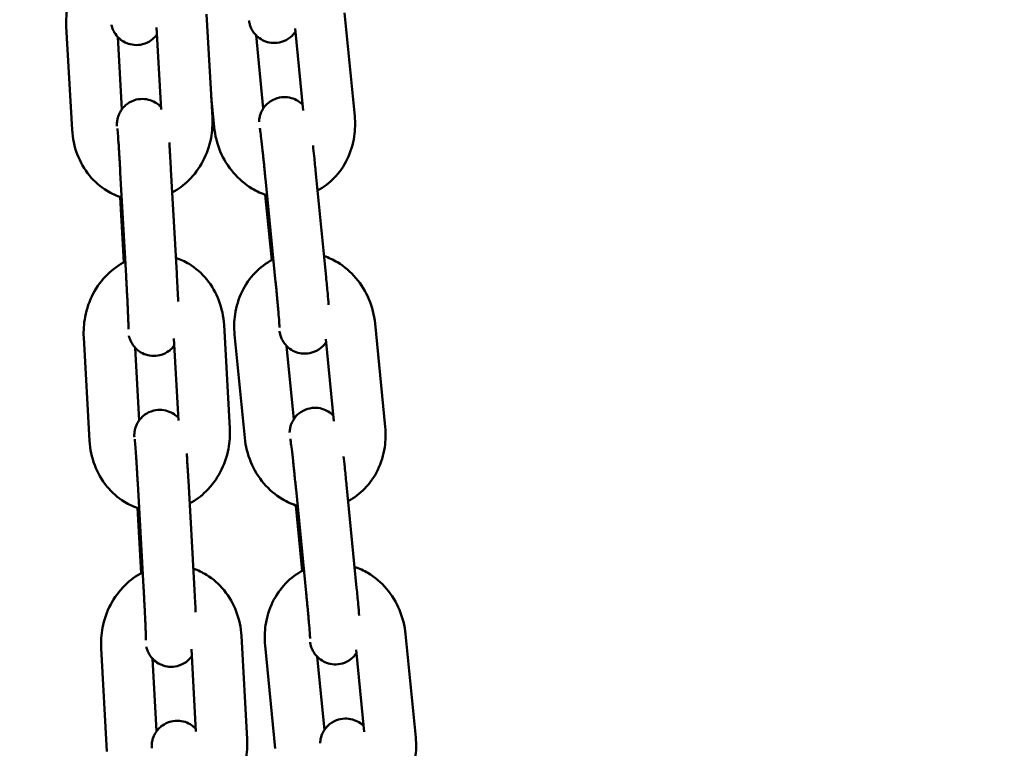
# Model space of a CAD drawing. Units: millimetres. Extents: x 8890 to 19138, y 89 to 2733.
# Drawn here: x 14209 to 14325, y 1654 to 1740 of the extents above; entities that cross this region are included whole.
import ezdxf

# ---------------------------------------------------------------- set-up
doc = ezdxf.new("R2010")
doc.units = ezdxf.units.MM
doc.layers.add('MD_Visible', color=7, linetype='Continuous', lineweight=50)
doc.styles.get("Standard").update_dxf_attribs({"font": 'arial.ttf'})
doc.dimstyles.new('ISO-25', dxfattribs={"dimtxt": 200, "dimasz": 80, "dimexe": 1.25, "dimexo": 0.625, "dimtad": 1, "dimdec": 0, "dimlfac": 0.1, "dimrnd": 5, "dimtxsty": 'Standard', "dimcen": 0, "dimse1": 1, "dimse2": 1, "dimclrd": 7, "dimclre": 8, "dimclrt": 7, "dimadec": 0, "dimazin": 0, "dimtfac": 1, "dimtdec": 0, "dimtmove": 0, "dimatfit": 3, "dimfxl": 1, "dimlwd": 5, "dimlwe": 5, "dimarcsym": 0})

# ---------------------------------------------------------------- blocks, each defined once
blk = doc.blocks.new('CustomObjectsInViewport10_0')
at = {"layer": 'MD_Visible', "extrusion": (0, 1, 0)}
for p, q in [((1220.05, 5045.92), (1219.37, 5058.15)), ((1236.89, 5046.08), (1235.69, 5058.3)), ((1202.77, 5056.68), (1203.46, 5044.45)), ((1213.99, 5046.84), (1213.45, 5056.56)), ((1230.8, 5046.75), (1229.84, 5056.45)), ((1208.85, 5055.46), (1209.33, 5046.86)), ((1225.23, 5055.64), (1226.08, 5046.98)), ((1219.91, 5048.38), (1220.27, 5044.77)), ((1209.16, 5039.41), (1209.84, 5027.18)), ((1215.15, 5039.74), (1215.83, 5027.51)), ((1232.31, 5039.23), (1233.51, 5027.01)), ((1226.34, 5038.65), (1227.54, 5026.42)), ((1227.07, 5029.03), (1226.31, 5036.78)), ((1209.58, 5028.78), (1209.15, 5036.5)), ((1222.11, 5009.13), (1221.43, 5021.36)), ((1240.5, 5009.31), (1239.3, 5021.53)), ((1222.68, 5020.22), (1223.88, 5008)), ((1204.83, 5019.89), (1205.52, 5007.66)), ((1216.05, 5010.05), (1215.51, 5019.77)), ((1234.41, 5009.98), (1233.46, 5019.68)), ((1210.91, 5018.67), (1211.39, 5010.07)), ((1228.84, 5018.87), (1229.69, 5010.22)), ((1217.21, 5002.96), (1217.9, 4990.72)), ((1211.22, 5002.62), (1211.9, 4990.39)), ((1229.95, 5001.88), (1231.15, 4989.65)), ((1235.92, 5002.46), (1237.12, 4990.24)), ((1211.64, 4991.99), (1211.21, 4999.71)), ((1230.68, 4992.26), (1229.92, 5000.01)), ((1224.17, 4972.34), (1223.49, 4984.57)), ((1244.12, 4972.54), (1242.92, 4984.76)), ((1206.89, 4983.1), (1207.58, 4970.87)), ((1218.11, 4973.26), (1217.57, 4982.98)), ((1226.29, 4983.45), (1227.5, 4971.23)), ((1238.02, 4973.21), (1237.07, 4982.92)), ((1212.97, 4981.88), (1213.45, 4973.28)), ((1232.46, 4982.1), (1233.31, 4973.45))]:
    blk.add_line(p, q, dxfattribs=at)
at = {"layer": 'MD_Visible'}
for points, knots in [([(1207.69, 5065.65), (1206.91, 5065.26), (1206.19, 5064.73), (1204.9, 5063.46), (1204.33, 5062.69), (1203.44, 5061), (1203.12, 5060.07), (1202.78, 5058.31), (1202.73, 5057.49), (1202.77, 5056.68)], [6.610247, 6.610247, 6.610247, 6.610247, 6.912537, 6.912537, 7.237427, 7.237427, 7.574079, 7.574079, 7.853982, 7.853982, 7.853982, 7.853982]), ([(1213.49, 5055.73), (1213.42, 5055.64), (1213.34, 5055.54), (1213.12, 5055.31), (1212.99, 5055.18), (1212.56, 5054.87), (1212.2, 5054.68), (1211.47, 5054.5), (1211.12, 5054.47), (1210.48, 5054.53), (1210.18, 5054.61), (1209.64, 5054.83), (1209.41, 5054.97), (1208.98, 5055.3), (1208.82, 5055.48), (1208.51, 5055.87), (1208.43, 5056.04), (1208.25, 5056.39), (1208.22, 5056.51), (1208.16, 5056.71), (1208.14, 5056.78), (1208.12, 5056.84), (1208.12, 5056.85), (1208.12, 5056.86)], [3.2150323, 3.2150323, 3.2150323, 3.2150323, 3.2191903, 3.2191903, 3.2234327, 3.2234327, 3.2297942, 3.2297942, 3.2344667, 3.2344667, 3.2390659, 3.2390659, 3.2445603, 3.2445603, 3.2523662, 3.2523662, 3.2655348, 3.2655348, 3.2883243, 3.2883243, 3.3131208, 3.3131208, 3.317272, 3.317272, 3.317272, 3.317272]), ([(1229.88, 5056.08), (1229.87, 5056.06), (1229.86, 5056.04), (1229.75, 5055.9), (1229.64, 5055.75), (1229.25, 5055.37), (1228.91, 5055.11), (1228.16, 5054.82), (1227.81, 5054.75), (1227.15, 5054.73), (1226.84, 5054.77), (1226.26, 5054.93), (1226.01, 5055.05), (1225.53, 5055.34), (1225.35, 5055.51), (1225, 5055.87), (1224.89, 5056.04), (1224.67, 5056.4), (1224.62, 5056.53), (1224.54, 5056.75), (1224.51, 5056.82), (1224.47, 5056.96), (1224.46, 5057.01), (1224.43, 5057.14), (1224.41, 5057.19), (1224.4, 5057.29), (1224.39, 5057.34), (1224.38, 5057.38)], [3.0656833, 3.0656833, 3.0656833, 3.0656833, 3.0665719, 3.0665719, 3.0731216, 3.0731216, 3.0822612, 3.0822612, 3.0882778, 3.0882778, 3.0938925, 3.0938925, 3.1003271, 3.1003271, 3.1091045, 3.1091045, 3.1232617, 3.1232617, 3.1473234, 3.1473234, 3.1749506, 3.1749506, 3.2081261, 3.2081261, 3.2654583, 3.2654583, 3.3185106, 3.3185106, 3.3185106, 3.3185106]), ([(1225.58, 5045.41), (1225.58, 5045.45), (1225.58, 5045.49), (1225.59, 5045.62), (1225.6, 5045.71), (1225.66, 5046.02), (1225.68, 5046.18), (1225.89, 5046.67), (1225.97, 5046.83), (1226.2, 5047.17), (1226.32, 5047.31), (1226.71, 5047.7), (1227.05, 5047.95), (1227.8, 5048.24), (1228.15, 5048.32), (1228.81, 5048.34), (1229.12, 5048.29), (1229.7, 5048.13), (1229.95, 5048.01), (1230.42, 5047.72), (1230.6, 5047.56), (1230.73, 5047.43)], [6.1076481, 6.1076481, 6.1076481, 6.1076481, 6.1336166, 6.1336166, 6.1701671, 6.1701671, 6.1977444, 6.1977444, 6.2081645, 6.2081645, 6.2147142, 6.2147142, 6.2238539, 6.2238539, 6.2298704, 6.2298704, 6.2354851, 6.2354851, 6.2419198, 6.2419198, 6.2504523, 6.2504523, 6.2504523, 6.2504523]), ([(1208.76, 5044.88), (1208.76, 5044.98), (1208.75, 5045.06), (1208.76, 5045.25), (1208.77, 5045.3), (1208.78, 5045.45), (1208.79, 5045.53), (1208.84, 5045.79), (1208.86, 5045.92), (1209.02, 5046.34), (1209.09, 5046.49), (1209.31, 5046.84), (1209.42, 5047), (1209.7, 5047.29), (1209.84, 5047.42), (1210.27, 5047.73), (1210.62, 5047.92), (1211.36, 5048.1), (1211.7, 5048.13), (1212.34, 5048.07), (1212.64, 5047.99), (1213.18, 5047.77), (1213.42, 5047.63), (1213.76, 5047.37), (1213.88, 5047.25), (1213.97, 5047.14)], [6.1052157, 6.1052157, 6.1052157, 6.1052157, 6.2412882, 6.2412882, 6.2839557, 6.2839557, 6.3186902, 6.3186902, 6.3434773, 6.3434773, 6.3542128, 6.3542128, 6.360783, 6.360783, 6.3650254, 6.3650254, 6.3713868, 6.3713868, 6.3760593, 6.3760593, 6.3806586, 6.3806586, 6.386153, 6.386153, 6.3911311, 6.3911311, 6.3911311, 6.3911311]), ([(1215.3, 5037.03), (1216.02, 5037.42), (1216.68, 5037.91), (1217.93, 5039.14), (1218.49, 5039.91), (1219.38, 5041.6), (1219.71, 5042.53), (1220.04, 5044.29), (1220.1, 5045.11), (1220.05, 5045.92)], [3.490402, 3.490402, 3.490402, 3.490402, 3.770944, 3.770944, 4.095834, 4.095834, 4.432486, 4.432486, 4.712389, 4.712389, 4.712389, 4.712389]), ([(1232.5, 5037.27), (1233.23, 5037.66), (1233.89, 5038.17), (1235.09, 5039.41), (1235.61, 5040.16), (1236.42, 5041.83), (1236.7, 5042.74), (1236.95, 5044.47), (1236.97, 5045.28), (1236.89, 5046.08)], [3.515685, 3.515685, 3.515685, 3.515685, 3.798627, 3.798627, 4.110227, 4.110227, 4.43671, 4.43671, 4.712389, 4.712389, 4.712389, 4.712389]), ([(1220.27, 5044.77), (1220.37, 5043.78), (1220.61, 5042.81), (1221.37, 5040.98), (1221.89, 5040.13), (1223.16, 5038.65), (1223.9, 5038.01), (1225.29, 5037.17), (1225.9, 5036.9), (1226.53, 5036.7)], [1.570796, 1.570796, 1.570796, 1.570796, 1.911805, 1.911805, 2.251723, 2.251723, 2.58378, 2.58378, 2.811601, 2.811601, 2.811601, 2.811601]), ([(1225.67, 5044.66), (1225.67, 5044.66), (1225.67, 5044.64), (1225.68, 5044.56), (1225.7, 5044.44), (1225.75, 5044.08), (1225.79, 5043.78), (1225.88, 5043.03), (1225.93, 5042.55), (1226, 5041.89), (1226.02, 5041.75), (1226.05, 5041.47), (1226.06, 5041.32), (1226.1, 5041.03), (1226.11, 5040.88), (1226.14, 5040.58), (1226.16, 5040.43), (1226.23, 5039.74), (1226.28, 5039.19), (1226.34, 5038.65)], [6.43417, 6.43417, 6.43417, 6.43417, 6.51049, 6.51049, 6.689574, 6.689574, 6.960785, 6.960785, 7.266902, 7.266902, 7.345094, 7.345094, 7.424262, 7.424262, 7.503405, 7.503405, 7.581528, 7.581528, 7.853982, 7.853982, 7.853982, 7.853982]), ([(1203.46, 5044.45), (1203.51, 5043.46), (1203.72, 5042.48), (1204.41, 5040.65), (1204.89, 5039.8), (1206.09, 5038.34), (1206.79, 5037.71), (1208.13, 5036.9), (1208.72, 5036.63), (1209.33, 5036.44)], [1.570796, 1.570796, 1.570796, 1.570796, 1.911826, 1.911826, 2.245782, 2.245782, 2.565711, 2.565711, 2.784608, 2.784608, 2.784608, 2.784608]), ([(1208.81, 5044.62), (1208.81, 5044.62), (1208.82, 5044.6), (1208.83, 5044.48), (1208.84, 5044.34), (1208.87, 5043.92), (1208.9, 5043.59), (1208.93, 5043.09), (1208.94, 5042.98), (1208.96, 5042.75), (1208.97, 5042.63), (1208.98, 5042.38), (1208.99, 5042.25), (1209.01, 5041.99), (1209.01, 5041.85), (1209.03, 5041.58), (1209.04, 5041.44), (1209.06, 5041.15), (1209.07, 5041), (1209.09, 5040.69), (1209.09, 5040.54), (1209.11, 5040.23), (1209.12, 5040.08), (1209.14, 5039.75), (1209.15, 5039.58), (1209.16, 5039.41)], [6.56536, 6.56536, 6.56536, 6.56536, 6.659227, 6.659227, 6.857756, 6.857756, 7.142165, 7.142165, 7.219282, 7.219282, 7.297328, 7.297328, 7.375327, 7.375327, 7.452322, 7.452322, 7.530856, 7.530856, 7.61038, 7.61038, 7.689887, 7.689887, 7.768371, 7.768371, 7.853982, 7.853982, 7.853982, 7.853982]), ([(1214.96, 5042.94), (1214.96, 5042.92), (1214.96, 5042.9), (1214.97, 5042.75), (1214.98, 5042.61), (1215, 5042.33), (1215.01, 5042.18), (1215.02, 5041.88), (1215.03, 5041.73), (1215.05, 5041.42), (1215.06, 5041.27), (1215.1, 5040.67), (1215.12, 5040.21), (1215.15, 5039.74)], [7.287239, 7.287239, 7.287239, 7.287239, 7.3002667, 7.3002667, 7.3811765, 7.3811765, 7.4631826, 7.4631826, 7.5452203, 7.5452203, 7.6262147, 7.6262147, 7.8539816, 7.8539816, 7.8539816, 7.8539816]), ([(1231.96, 5042.58), (1232.01, 5042.18), (1232.05, 5041.76), (1232.16, 5040.69), (1232.23, 5040.02), (1232.3, 5039.32), (1232.31, 5039.28), (1232.31, 5039.23)], [7.2853747, 7.2853747, 7.2853747, 7.2853747, 7.5091769, 7.5091769, 7.8325572, 7.8325572, 7.8539816, 7.8539816, 7.8539816, 7.8539816]), ([(1239.3, 5021.53), (1239.21, 5022.52), (1238.96, 5023.49), (1238.2, 5025.31), (1237.68, 5026.17), (1236.42, 5027.65), (1235.68, 5028.29), (1234.35, 5029.08), (1233.82, 5029.33), (1233.26, 5029.52)], [4.712389, 4.712389, 4.712389, 4.712389, 5.053398, 5.053398, 5.393316, 5.393316, 5.725373, 5.725373, 5.926507, 5.926507, 5.926507, 5.926507]), ([(1209.75, 5028.86), (1208.97, 5028.47), (1208.25, 5027.94), (1206.96, 5026.67), (1206.39, 5025.9), (1205.5, 5024.21), (1205.18, 5023.28), (1204.84, 5021.52), (1204.79, 5020.7), (1204.83, 5019.89)], [6.610247, 6.610247, 6.610247, 6.610247, 6.912537, 6.912537, 7.237427, 7.237427, 7.574079, 7.574079, 7.853982, 7.853982, 7.853982, 7.853982]), ([(1221.43, 5021.36), (1221.37, 5022.35), (1221.17, 5023.33), (1220.48, 5025.16), (1219.99, 5026.01), (1218.79, 5027.47), (1218.09, 5028.1), (1216.8, 5028.88), (1216.28, 5029.13), (1215.73, 5029.31)], [4.712389, 4.712389, 4.712389, 4.712389, 5.053419, 5.053419, 5.387374, 5.387374, 5.707304, 5.707304, 5.905033, 5.905033, 5.905033, 5.905033]), ([(1227.27, 5029.13), (1227.25, 5029.12), (1227.22, 5029.11), (1226.42, 5028.69), (1225.71, 5028.16), (1224.48, 5026.89), (1223.96, 5026.13), (1223.15, 5024.47), (1222.88, 5023.55), (1222.62, 5021.82), (1222.6, 5021.02), (1222.68, 5020.22)], [6.631016, 6.631016, 6.631016, 6.631016, 6.641218, 6.641218, 6.94022, 6.94022, 7.25182, 7.25182, 7.578303, 7.578303, 7.853982, 7.853982, 7.853982, 7.853982]), ([(1215.83, 5027.51), (1215.87, 5026.86), (1215.91, 5026.19), (1215.97, 5025.07), (1215.99, 5024.6), (1216.01, 5024.15)], [1.5707963, 1.5707963, 1.5707963, 1.5707963, 1.8930589, 1.8930589, 2.1359095, 2.1359095, 2.1359095, 2.1359095]), ([(1209.84, 5027.18), (1209.85, 5027.02), (1209.86, 5026.86), (1209.88, 5026.54), (1209.89, 5026.38), (1209.91, 5026.06), (1209.91, 5025.9), (1209.93, 5025.58), (1209.94, 5025.42), (1209.95, 5025.12), (1209.96, 5024.96), (1209.98, 5024.66), (1209.99, 5024.51), (1210, 5024.21), (1210.01, 5024.06), (1210.02, 5023.78), (1210.03, 5023.64), (1210.04, 5023.37), (1210.05, 5023.24), (1210.06, 5022.98), (1210.06, 5022.85), (1210.07, 5022.61), (1210.08, 5022.49), (1210.09, 5022.27), (1210.09, 5022.16), (1210.1, 5021.96), (1210.1, 5021.87), (1210.11, 5021.69), (1210.11, 5021.61), (1210.12, 5021.45), (1210.12, 5021.37), (1210.12, 5021.24), (1210.12, 5021.18), (1210.13, 5021.03), (1210.13, 5020.96), (1210.13, 5020.88), (1210.13, 5020.86), (1210.13, 5020.86)], [1.570796, 1.570796, 1.570796, 1.570796, 1.649716, 1.649716, 1.729659, 1.729659, 1.809605, 1.809605, 1.888534, 1.888534, 1.967365, 1.967365, 2.047236, 2.047236, 2.127129, 2.127129, 2.206018, 2.206018, 2.284315, 2.284315, 2.363681, 2.363681, 2.443103, 2.443103, 2.521549, 2.521549, 2.597773, 2.597773, 2.675152, 2.675152, 2.752702, 2.752702, 2.829308, 2.829308, 2.960862, 2.960862, 3.041184, 3.041184, 3.041184, 3.041184]), ([(1227.54, 5026.42), (1227.56, 5026.27), (1227.57, 5026.11), (1227.6, 5025.79), (1227.62, 5025.63), (1227.65, 5025.32), (1227.66, 5025.17), (1227.69, 5024.86), (1227.7, 5024.71), (1227.73, 5024.42), (1227.74, 5024.27), (1227.77, 5023.99), (1227.78, 5023.85), (1227.81, 5023.58), (1227.82, 5023.44), (1227.84, 5023.18), (1227.85, 5023.06), (1227.9, 5022.46), (1227.94, 5022.04), (1227.98, 5021.42), (1227.99, 5021.19), (1228, 5021.07), (1228, 5021.05), (1228, 5021.05)], [1.570796, 1.570796, 1.570796, 1.570796, 1.649577, 1.649577, 1.729388, 1.729388, 1.809213, 1.809213, 1.88803, 1.88803, 1.966505, 1.966505, 2.046035, 2.046035, 2.125607, 2.125607, 2.204194, 2.204194, 2.515942, 2.515942, 2.808285, 2.808285, 2.88161, 2.88161, 2.88161, 2.88161]), ([(1233.51, 5027.01), (1233.58, 5026.35), (1233.64, 5025.7), (1233.74, 5024.62), (1233.78, 5024.17), (1233.81, 5023.76)], [1.5707963, 1.5707963, 1.5707963, 1.5707963, 1.8935629, 1.8935629, 2.140618, 2.140618, 2.140618, 2.140618]), ([(1233.49, 5019.31), (1233.48, 5019.29), (1233.47, 5019.28), (1233.37, 5019.13), (1233.25, 5018.98), (1232.86, 5018.6), (1232.53, 5018.34), (1231.77, 5018.05), (1231.43, 5017.98), (1230.76, 5017.96), (1230.45, 5018), (1229.87, 5018.16), (1229.62, 5018.29), (1229.15, 5018.58), (1228.97, 5018.74), (1228.61, 5019.11), (1228.51, 5019.27), (1228.29, 5019.63), (1228.24, 5019.76), (1228.15, 5019.98), (1228.13, 5020.06), (1228.08, 5020.19), (1228.07, 5020.25), (1228.04, 5020.37), (1228.03, 5020.43), (1228.01, 5020.53), (1228, 5020.57), (1227.99, 5020.61)], [3.0656833, 3.0656833, 3.0656833, 3.0656833, 3.0665719, 3.0665719, 3.0731216, 3.0731216, 3.0822612, 3.0822612, 3.0882778, 3.0882778, 3.0938925, 3.0938925, 3.1003271, 3.1003271, 3.1091045, 3.1091045, 3.1232617, 3.1232617, 3.1473234, 3.1473234, 3.1749506, 3.1749506, 3.2081261, 3.2081261, 3.2654583, 3.2654583, 3.3185106, 3.3185106, 3.3185106, 3.3185106]), ([(1215.55, 5018.95), (1215.48, 5018.85), (1215.4, 5018.75), (1215.18, 5018.52), (1215.05, 5018.39), (1214.62, 5018.08), (1214.26, 5017.89), (1213.53, 5017.71), (1213.18, 5017.68), (1212.54, 5017.74), (1212.24, 5017.82), (1211.7, 5018.04), (1211.47, 5018.18), (1211.04, 5018.51), (1210.88, 5018.69), (1210.57, 5019.08), (1210.49, 5019.25), (1210.31, 5019.6), (1210.28, 5019.72), (1210.22, 5019.92), (1210.2, 5019.99), (1210.18, 5020.05), (1210.18, 5020.06), (1210.18, 5020.07)], [3.2150323, 3.2150323, 3.2150323, 3.2150323, 3.2191903, 3.2191903, 3.2234327, 3.2234327, 3.2297942, 3.2297942, 3.2344667, 3.2344667, 3.2390659, 3.2390659, 3.2445603, 3.2445603, 3.2523662, 3.2523662, 3.2655348, 3.2655348, 3.2883243, 3.2883243, 3.3131208, 3.3131208, 3.317272, 3.317272, 3.317272, 3.317272]), ([(1210.82, 5008.09), (1210.82, 5008.19), (1210.81, 5008.27), (1210.82, 5008.46), (1210.83, 5008.52), (1210.84, 5008.66), (1210.85, 5008.74), (1210.9, 5009), (1210.92, 5009.13), (1211.08, 5009.55), (1211.15, 5009.7), (1211.37, 5010.05), (1211.48, 5010.21), (1211.76, 5010.5), (1211.9, 5010.63), (1212.33, 5010.94), (1212.68, 5011.13), (1213.42, 5011.31), (1213.76, 5011.34), (1214.4, 5011.28), (1214.7, 5011.2), (1215.25, 5010.98), (1215.48, 5010.84), (1215.82, 5010.58), (1215.94, 5010.46), (1216.03, 5010.35)], [6.1052157, 6.1052157, 6.1052157, 6.1052157, 6.2412882, 6.2412882, 6.2839557, 6.2839557, 6.3186902, 6.3186902, 6.3434773, 6.3434773, 6.3542128, 6.3542128, 6.360783, 6.360783, 6.3650254, 6.3650254, 6.3713868, 6.3713868, 6.3760593, 6.3760593, 6.3806586, 6.3806586, 6.386153, 6.386153, 6.3911311, 6.3911311, 6.3911311, 6.3911311]), ([(1229.19, 5008.65), (1229.19, 5008.68), (1229.19, 5008.73), (1229.21, 5008.85), (1229.21, 5008.95), (1229.27, 5009.25), (1229.29, 5009.42), (1229.51, 5009.9), (1229.59, 5010.06), (1229.82, 5010.4), (1229.93, 5010.55), (1230.33, 5010.93), (1230.66, 5011.18), (1231.41, 5011.47), (1231.76, 5011.55), (1232.42, 5011.57), (1232.74, 5011.53), (1233.31, 5011.36), (1233.57, 5011.24), (1234.03, 5010.96), (1234.21, 5010.8), (1234.34, 5010.66)], [6.1076481, 6.1076481, 6.1076481, 6.1076481, 6.1336166, 6.1336166, 6.1701671, 6.1701671, 6.1977444, 6.1977444, 6.2081645, 6.2081645, 6.2147142, 6.2147142, 6.2238539, 6.2238539, 6.2298704, 6.2298704, 6.2354851, 6.2354851, 6.2419198, 6.2419198, 6.2504523, 6.2504523, 6.2504523, 6.2504523]), ([(1217.36, 5000.24), (1218.08, 5000.63), (1218.74, 5001.12), (1219.99, 5002.35), (1220.55, 5003.12), (1221.44, 5004.81), (1221.77, 5005.74), (1222.1, 5007.5), (1222.16, 5008.32), (1222.11, 5009.13)], [3.490402, 3.490402, 3.490402, 3.490402, 3.770944, 3.770944, 4.095834, 4.095834, 4.432486, 4.432486, 4.712389, 4.712389, 4.712389, 4.712389]), ([(1236.12, 5000.5), (1236.84, 5000.89), (1237.5, 5001.4), (1238.7, 5002.64), (1239.22, 5003.39), (1240.03, 5005.06), (1240.31, 5005.97), (1240.56, 5007.7), (1240.58, 5008.51), (1240.5, 5009.31)], [3.515685, 3.515685, 3.515685, 3.515685, 3.798627, 3.798627, 4.110227, 4.110227, 4.43671, 4.43671, 4.712389, 4.712389, 4.712389, 4.712389]), ([(1205.52, 5007.66), (1205.57, 5006.67), (1205.78, 5005.69), (1206.47, 5003.86), (1206.95, 5003.01), (1208.15, 5001.55), (1208.86, 5000.92), (1210.19, 5000.11), (1210.78, 4999.84), (1211.39, 4999.65)], [1.570796, 1.570796, 1.570796, 1.570796, 1.911826, 1.911826, 2.245782, 2.245782, 2.565711, 2.565711, 2.784608, 2.784608, 2.784608, 2.784608]), ([(1210.87, 5007.83), (1210.87, 5007.83), (1210.88, 5007.81), (1210.89, 5007.69), (1210.9, 5007.55), (1210.93, 5007.13), (1210.96, 5006.8), (1210.99, 5006.3), (1211, 5006.19), (1211.02, 5005.96), (1211.03, 5005.84), (1211.04, 5005.59), (1211.05, 5005.46), (1211.07, 5005.2), (1211.08, 5005.06), (1211.09, 5004.79), (1211.1, 5004.65), (1211.12, 5004.36), (1211.13, 5004.21), (1211.15, 5003.9), (1211.15, 5003.75), (1211.17, 5003.44), (1211.18, 5003.29), (1211.2, 5002.96), (1211.21, 5002.79), (1211.22, 5002.62)], [6.56536, 6.56536, 6.56536, 6.56536, 6.659227, 6.659227, 6.857756, 6.857756, 7.142165, 7.142165, 7.219282, 7.219282, 7.297328, 7.297328, 7.375327, 7.375327, 7.452322, 7.452322, 7.530856, 7.530856, 7.61038, 7.61038, 7.689887, 7.689887, 7.768371, 7.768371, 7.853982, 7.853982, 7.853982, 7.853982]), ([(1223.88, 5008), (1223.98, 5007.01), (1224.22, 5006.04), (1224.99, 5004.21), (1225.51, 5003.36), (1226.77, 5001.88), (1227.51, 5001.24), (1228.9, 5000.41), (1229.51, 5000.13), (1230.14, 4999.94)], [1.570796, 1.570796, 1.570796, 1.570796, 1.911805, 1.911805, 2.251723, 2.251723, 2.58378, 2.58378, 2.811601, 2.811601, 2.811601, 2.811601]), ([(1229.28, 5007.89), (1229.28, 5007.89), (1229.28, 5007.88), (1229.3, 5007.79), (1229.31, 5007.68), (1229.36, 5007.31), (1229.4, 5007.01), (1229.49, 5006.26), (1229.54, 5005.78), (1229.62, 5005.12), (1229.63, 5004.98), (1229.66, 5004.7), (1229.68, 5004.56), (1229.71, 5004.26), (1229.72, 5004.11), (1229.76, 5003.81), (1229.77, 5003.66), (1229.84, 5002.97), (1229.9, 5002.42), (1229.95, 5001.88)], [6.43417, 6.43417, 6.43417, 6.43417, 6.51049, 6.51049, 6.689574, 6.689574, 6.960785, 6.960785, 7.266902, 7.266902, 7.345094, 7.345094, 7.424262, 7.424262, 7.503405, 7.503405, 7.581528, 7.581528, 7.853982, 7.853982, 7.853982, 7.853982]), ([(1217.02, 5006.15), (1217.02, 5006.13), (1217.02, 5006.11), (1217.03, 5005.96), (1217.04, 5005.82), (1217.06, 5005.54), (1217.07, 5005.39), (1217.08, 5005.09), (1217.09, 5004.94), (1217.11, 5004.63), (1217.12, 5004.48), (1217.16, 5003.88), (1217.18, 5003.42), (1217.21, 5002.96)], [7.287239, 7.287239, 7.287239, 7.287239, 7.3002667, 7.3002667, 7.3811765, 7.3811765, 7.4631826, 7.4631826, 7.5452203, 7.5452203, 7.6262147, 7.6262147, 7.8539816, 7.8539816, 7.8539816, 7.8539816]), ([(1235.58, 5005.81), (1235.62, 5005.41), (1235.67, 5004.99), (1235.78, 5003.92), (1235.85, 5003.26), (1235.91, 5002.55), (1235.92, 5002.51), (1235.92, 5002.46)], [7.2853747, 7.2853747, 7.2853747, 7.2853747, 7.5091769, 7.5091769, 7.8325572, 7.8325572, 7.8539816, 7.8539816, 7.8539816, 7.8539816]), ([(1223.49, 4984.57), (1223.43, 4985.56), (1223.23, 4986.54), (1222.54, 4988.37), (1222.05, 4989.22), (1220.85, 4990.68), (1220.15, 4991.31), (1218.86, 4992.09), (1218.34, 4992.34), (1217.79, 4992.52)], [4.712389, 4.712389, 4.712389, 4.712389, 5.053419, 5.053419, 5.387374, 5.387374, 5.707304, 5.707304, 5.905033, 5.905033, 5.905033, 5.905033]), ([(1230.89, 4992.37), (1230.86, 4992.35), (1230.83, 4992.34), (1230.03, 4991.93), (1229.33, 4991.4), (1228.09, 4990.12), (1227.58, 4989.37), (1226.77, 4987.7), (1226.49, 4986.79), (1226.23, 4985.06), (1226.22, 4984.25), (1226.29, 4983.45)], [6.631016, 6.631016, 6.631016, 6.631016, 6.641218, 6.641218, 6.94022, 6.94022, 7.25182, 7.25182, 7.578303, 7.578303, 7.853982, 7.853982, 7.853982, 7.853982]), ([(1242.92, 4984.76), (1242.82, 4985.75), (1242.57, 4986.72), (1241.81, 4988.55), (1241.29, 4989.4), (1240.03, 4990.88), (1239.29, 4991.52), (1237.96, 4992.31), (1237.43, 4992.56), (1236.88, 4992.75)], [4.712389, 4.712389, 4.712389, 4.712389, 5.053398, 5.053398, 5.393316, 5.393316, 5.725373, 5.725373, 5.926507, 5.926507, 5.926507, 5.926507]), ([(1211.81, 4992.07), (1211.03, 4991.68), (1210.31, 4991.16), (1209.02, 4989.88), (1208.46, 4989.11), (1207.56, 4987.42), (1207.24, 4986.49), (1206.9, 4984.73), (1206.85, 4983.91), (1206.89, 4983.1)], [6.610247, 6.610247, 6.610247, 6.610247, 6.912537, 6.912537, 7.237427, 7.237427, 7.574079, 7.574079, 7.853982, 7.853982, 7.853982, 7.853982]), ([(1211.9, 4990.39), (1211.91, 4990.23), (1211.92, 4990.07), (1211.94, 4989.75), (1211.95, 4989.59), (1211.97, 4989.27), (1211.97, 4989.11), (1211.99, 4988.79), (1212, 4988.64), (1212.01, 4988.33), (1212.02, 4988.17), (1212.04, 4987.87), (1212.05, 4987.72), (1212.06, 4987.42), (1212.07, 4987.27), (1212.08, 4986.99), (1212.09, 4986.85), (1212.1, 4986.58), (1212.11, 4986.45), (1212.12, 4986.19), (1212.12, 4986.06), (1212.13, 4985.82), (1212.14, 4985.7), (1212.15, 4985.48), (1212.15, 4985.37), (1212.16, 4985.17), (1212.16, 4985.08), (1212.17, 4984.9), (1212.17, 4984.82), (1212.18, 4984.66), (1212.18, 4984.58), (1212.18, 4984.45), (1212.18, 4984.39), (1212.19, 4984.24), (1212.19, 4984.17), (1212.19, 4984.09), (1212.19, 4984.07), (1212.19, 4984.07)], [1.570796, 1.570796, 1.570796, 1.570796, 1.649716, 1.649716, 1.729659, 1.729659, 1.809605, 1.809605, 1.888534, 1.888534, 1.967365, 1.967365, 2.047236, 2.047236, 2.127129, 2.127129, 2.206018, 2.206018, 2.284315, 2.284315, 2.363681, 2.363681, 2.443103, 2.443103, 2.521549, 2.521549, 2.597773, 2.597773, 2.675152, 2.675152, 2.752702, 2.752702, 2.829308, 2.829308, 2.960862, 2.960862, 3.041184, 3.041184, 3.041184, 3.041184]), ([(1217.9, 4990.72), (1217.93, 4990.07), (1217.97, 4989.4), (1218.03, 4988.28), (1218.05, 4987.81), (1218.07, 4987.36)], [1.5707963, 1.5707963, 1.5707963, 1.5707963, 1.8930589, 1.8930589, 2.1359095, 2.1359095, 2.1359095, 2.1359095]), ([(1237.12, 4990.24), (1237.19, 4989.58), (1237.25, 4988.93), (1237.35, 4987.85), (1237.39, 4987.4), (1237.43, 4986.99)], [1.5707963, 1.5707963, 1.5707963, 1.5707963, 1.8935629, 1.8935629, 2.140618, 2.140618, 2.140618, 2.140618]), ([(1231.15, 4989.65), (1231.17, 4989.5), (1231.18, 4989.34), (1231.21, 4989.02), (1231.23, 4988.87), (1231.26, 4988.55), (1231.27, 4988.4), (1231.3, 4988.09), (1231.32, 4987.94), (1231.34, 4987.65), (1231.36, 4987.51), (1231.38, 4987.22), (1231.4, 4987.08), (1231.42, 4986.81), (1231.43, 4986.67), (1231.45, 4986.41), (1231.46, 4986.29), (1231.52, 4985.69), (1231.55, 4985.28), (1231.59, 4984.65), (1231.61, 4984.42), (1231.61, 4984.3), (1231.61, 4984.28), (1231.61, 4984.28)], [1.570796, 1.570796, 1.570796, 1.570796, 1.649577, 1.649577, 1.729388, 1.729388, 1.809213, 1.809213, 1.88803, 1.88803, 1.966505, 1.966505, 2.046035, 2.046035, 2.125607, 2.125607, 2.204194, 2.204194, 2.515942, 2.515942, 2.808285, 2.808285, 2.88161, 2.88161, 2.88161, 2.88161]), ([(1217.61, 4982.16), (1217.54, 4982.06), (1217.46, 4981.96), (1217.24, 4981.73), (1217.11, 4981.6), (1216.68, 4981.29), (1216.32, 4981.1), (1215.59, 4980.92), (1215.24, 4980.89), (1214.6, 4980.95), (1214.3, 4981.03), (1213.76, 4981.25), (1213.53, 4981.39), (1213.1, 4981.72), (1212.94, 4981.9), (1212.63, 4982.29), (1212.55, 4982.46), (1212.37, 4982.81), (1212.34, 4982.93), (1212.28, 4983.13), (1212.26, 4983.2), (1212.24, 4983.26), (1212.24, 4983.27), (1212.24, 4983.28)], [3.2150323, 3.2150323, 3.2150323, 3.2150323, 3.2191903, 3.2191903, 3.2234327, 3.2234327, 3.2297942, 3.2297942, 3.2344667, 3.2344667, 3.2390659, 3.2390659, 3.2445603, 3.2445603, 3.2523662, 3.2523662, 3.2655348, 3.2655348, 3.2883243, 3.2883243, 3.3131208, 3.3131208, 3.317272, 3.317272, 3.317272, 3.317272]), ([(1237.11, 4982.54), (1237.09, 4982.53), (1237.08, 4982.51), (1236.98, 4982.36), (1236.86, 4982.21), (1236.47, 4981.83), (1236.14, 4981.58), (1235.39, 4981.28), (1235.04, 4981.21), (1234.38, 4981.19), (1234.06, 4981.23), (1233.49, 4981.4), (1233.23, 4981.52), (1232.76, 4981.81), (1232.58, 4981.97), (1232.23, 4982.34), (1232.12, 4982.51), (1231.9, 4982.86), (1231.85, 4982.99), (1231.76, 4983.21), (1231.74, 4983.29), (1231.7, 4983.42), (1231.68, 4983.48), (1231.65, 4983.6), (1231.64, 4983.66), (1231.62, 4983.76), (1231.61, 4983.8), (1231.61, 4983.84)], [3.0656833, 3.0656833, 3.0656833, 3.0656833, 3.0665719, 3.0665719, 3.0731216, 3.0731216, 3.0822612, 3.0822612, 3.0882778, 3.0882778, 3.0938925, 3.0938925, 3.1003271, 3.1003271, 3.1091045, 3.1091045, 3.1232617, 3.1232617, 3.1473234, 3.1473234, 3.1749506, 3.1749506, 3.2081261, 3.2081261, 3.2654583, 3.2654583, 3.3185106, 3.3185106, 3.3185106, 3.3185106]), ([(1232.8, 4971.88), (1232.81, 4971.92), (1232.81, 4971.96), (1232.82, 4972.09), (1232.83, 4972.18), (1232.88, 4972.48), (1232.91, 4972.65), (1233.12, 4973.13), (1233.2, 4973.29), (1233.43, 4973.63), (1233.55, 4973.78), (1233.94, 4974.16), (1234.27, 4974.42), (1235.03, 4974.71), (1235.37, 4974.78), (1236.04, 4974.8), (1236.35, 4974.76), (1236.93, 4974.6), (1237.18, 4974.47), (1237.64, 4974.19), (1237.82, 4974.03), (1237.96, 4973.89)], [6.1076481, 6.1076481, 6.1076481, 6.1076481, 6.1336166, 6.1336166, 6.1701671, 6.1701671, 6.1977444, 6.1977444, 6.2081645, 6.2081645, 6.2147142, 6.2147142, 6.2238539, 6.2238539, 6.2298704, 6.2298704, 6.2354851, 6.2354851, 6.2419198, 6.2419198, 6.2504523, 6.2504523, 6.2504523, 6.2504523]), ([(1212.88, 4971.3), (1212.88, 4971.4), (1212.87, 4971.48), (1212.88, 4971.67), (1212.89, 4971.73), (1212.9, 4971.87), (1212.91, 4971.95), (1212.96, 4972.21), (1212.98, 4972.34), (1213.14, 4972.76), (1213.21, 4972.91), (1213.43, 4973.26), (1213.54, 4973.42), (1213.82, 4973.71), (1213.96, 4973.84), (1214.39, 4974.15), (1214.74, 4974.34), (1215.48, 4974.52), (1215.82, 4974.55), (1216.46, 4974.49), (1216.76, 4974.41), (1217.31, 4974.19), (1217.54, 4974.05), (1217.88, 4973.79), (1218, 4973.67), (1218.09, 4973.56)], [6.1052157, 6.1052157, 6.1052157, 6.1052157, 6.2412882, 6.2412882, 6.2839557, 6.2839557, 6.3186902, 6.3186902, 6.3434773, 6.3434773, 6.3542128, 6.3542128, 6.360783, 6.360783, 6.3650254, 6.3650254, 6.3713868, 6.3713868, 6.3760593, 6.3760593, 6.3806586, 6.3806586, 6.386153, 6.386153, 6.3911311, 6.3911311, 6.3911311, 6.3911311]), ([(1239.73, 4963.73), (1240.46, 4964.12), (1241.12, 4964.63), (1242.32, 4965.87), (1242.84, 4966.63), (1243.65, 4968.29), (1243.92, 4969.21), (1244.18, 4970.94), (1244.2, 4971.74), (1244.12, 4972.54)], [3.515685, 3.515685, 3.515685, 3.515685, 3.798627, 3.798627, 4.110227, 4.110227, 4.43671, 4.43671, 4.712389, 4.712389, 4.712389, 4.712389]), ([(1219.42, 4963.45), (1220.14, 4963.84), (1220.8, 4964.33), (1222.05, 4965.56), (1222.61, 4966.33), (1223.5, 4968.02), (1223.83, 4968.95), (1224.16, 4970.71), (1224.22, 4971.53), (1224.17, 4972.34)], [3.490402, 3.490402, 3.490402, 3.490402, 3.770944, 3.770944, 4.095834, 4.095834, 4.432486, 4.432486, 4.712389, 4.712389, 4.712389, 4.712389])]:
    blk.add_open_spline(points, degree=3, knots=knots, dxfattribs=at)
blk = doc.blocks.new('*D12')
at = {"color": 7, "lineweight": 5, "transparency": 16777216}
blk.add_line((13304.48, 2485.59), (15667.48, 2485.59), dxfattribs=at)
at = {"color": 7, "transparency": 16777216}
for points in [[(13304.48, 2498.92), (13304.48, 2472.26), (13224.48, 2485.59)], [(15667.48, 2498.92), (15667.48, 2472.26), (15747.48, 2485.59)]]:
    blk.add_solid(points, dxfattribs=at)
at = {"layer": 'Defpoints', "color": 0, "transparency": 16777216}
for p in [(15747.48, 2485.59), (13224.48, 96.9), (15747.48, 96.9)]:
    blk.add_point(p, dxfattribs=at)
at = {"color": 7, "transparency": 16777216, "insert": (14485.98, 2588.33), "char_height": 200, "attachment_point": 5}
blk.add_mtext('250', dxfattribs=at)

msp = doc.modelspace()

# ---------------------------------------------------------------- block references
at = {"layer": 'MD_Visible'}
msp.add_blockref('CustomObjectsInViewport10_0', (13011.53, -3317.1), dxfattribs=at)

# ---------------------------------------------------------------- dimensions: what is measured, and where the dimension line sits
dim = msp.add_linear_dim(base=(15747.48, 2485.59), p1=(13224.48, 96.9), p2=(15747.48, 96.9), dimstyle='ISO-25')
dim.commit()
dim.dimension.update_dxf_attribs({"geometry": '*D12', "text_midpoint": (14485.98, 2588.33)})

doc.saveas('drawing.dxf')
